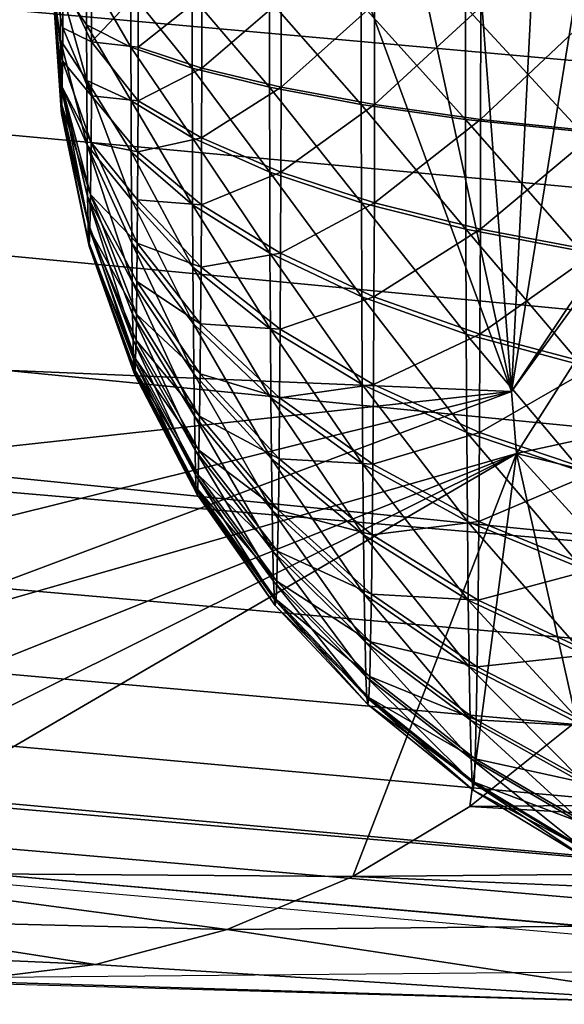
# Model space of a CAD drawing. Extents: x -18.5 to 12.4, y -26.1 to 28.1.
# Drawn here: x 11.9 to 12, y -26.1 to -25.8 of the extents above; entities that cross this region are included whole.
import ezdxf

# ---------------------------------------------------------------- set-up
doc = ezdxf.new("R2010")
doc.units = 0
doc.header["$MEASUREMENT"] = 0
doc.layers.add('SEAT-BACK', color=5, linetype='Continuous')

msp = doc.modelspace()

# ---------------------------------------------------------------- linework, layer by layer
at = {"layer": 'SEAT-BACK'}
for points, invisible_edges in [([(-10.11715, -24.12473, 7.88765), (4.97146, -25.48482, 14.87294), (12.09582, -26.07053, 9.16925)], 3), ([(12.09582, -26.07053, 9.16925), (4.97146, -25.48482, 14.87294), (6.00056, -25.57158, 14.47328)], 13), ([(12.09582, -26.07053, 9.16925), (6.00056, -25.57158, 14.47328), (7.06896, -25.66254, 14.19653)], 13), ([(7.06896, -25.66254, 14.19653), (8.15838, -25.75612, 14.04673), (12.09582, -26.07053, 9.16925)], 14), ([(12.09582, -26.07053, 9.16925), (8.15838, -25.75612, 14.04673), (9.25772, -25.85131, 14.02476)], 13), ([(12.09582, -26.07053, 9.16925), (9.25772, -25.85131, 14.02476), (11.81025, -26.07318, 14.12272)], 1)]:
    msp.add_3dface(points, dxfattribs=dict(at, invisible_edges=invisible_edges))
for points in [[(-3.85937, -24.59814, 8.0722), (12.10298, -26.05151, 9.07391), (-3.89966, -24.66924, 8.2465)], [(-3.85937, -24.59814, 8.0722), (12.10593, -26.03709, 9.04473), (12.10298, -26.05151, 9.07391)], [(-3.85937, -24.59814, 8.0722), (0.15313, -24.77205, 8.23046), (12.11574, -25.97302, 8.97191)], [(-3.85937, -24.59814, 8.0722), (12.11574, -25.97302, 8.97191), (12.11236, -25.99751, 8.99329)], [(-3.85937, -24.59814, 8.0722), (12.10907, -26.01899, 9.0177), (12.10593, -26.03709, 9.04473)], [(12.11236, -25.99751, 8.99329), (12.10907, -26.01899, 9.0177), (-3.85937, -24.59814, 8.0722)], [(-3.89966, -24.66924, 8.2465), (12.09983, -26.06163, 9.10339), (12.09788, -26.06838, 9.13671)], [(-3.89966, -24.66924, 8.2465), (12.10298, -26.05151, 9.07391), (12.09983, -26.06163, 9.10339)], [(1.76016, -25.16504, 8.57304), (-3.89966, -24.66924, 8.2465), (12.09788, -26.06838, 9.13671)], [(12.13194, -25.82149, 8.92115), (12.12898, -25.85397, 8.92312), (0.15313, -24.77205, 8.23046)], [(0.15313, -24.77205, 8.23046), (12.11915, -25.94594, 8.95392), (12.11574, -25.97302, 8.97191)], [(0.15313, -24.77205, 8.23046), (12.12583, -25.88591, 8.92932), (12.12253, -25.91674, 8.93965)], [(0.15313, -24.77205, 8.23046), (12.12898, -25.85397, 8.92312), (12.12583, -25.88591, 8.92932)], [(12.12253, -25.91674, 8.93965), (12.11915, -25.94594, 8.95392), (0.15313, -24.77205, 8.23046)], [(12.09788, -26.06838, 9.13671), (12.09582, -26.07053, 9.16925), (1.76016, -25.16504, 8.57304)], [(11.98305, -25.92542, 14.33484), (11.90865, -25.72298, 14.45721), (11.80138, -25.91779, 14.41385)], [(11.80207, -25.88823, 14.43169), (11.80138, -25.91779, 14.41385), (11.90865, -25.72298, 14.45721)], [(11.90865, -25.72298, 14.45721), (11.80305, -25.85731, 14.44642), (11.80207, -25.88823, 14.43169)], [(11.90865, -25.72298, 14.45721), (11.8043, -25.82512, 14.45807), (11.80305, -25.85731, 14.44642)], [(11.93919, -25.72298, 14.44308), (11.90865, -25.72298, 14.45721), (11.98305, -25.92542, 14.33484)], [(11.98305, -25.92542, 14.33484), (11.96756, -25.72298, 14.42498), (11.93919, -25.72298, 14.44308)], [(11.98305, -25.92542, 14.33484), (11.99324, -25.72298, 14.40324), (11.96756, -25.72298, 14.42498)], [(12.07095, -25.79426, 14.22604), (12.01577, -25.72298, 14.37824), (11.98305, -25.92542, 14.33484)], [(12.01577, -25.72298, 14.37824), (11.99324, -25.72298, 14.40324), (11.98305, -25.92542, 14.33484)], [(12.07095, -25.79426, 14.22604), (11.98305, -25.92542, 14.33484), (12.07217, -25.80278, 14.21659)], [(12.07217, -25.80278, 14.21659), (11.98305, -25.92542, 14.33484), (11.98427, -25.94099, 14.31826)], [(12.07217, -25.80278, 14.21659), (11.98427, -25.94099, 14.31826), (12.05885, -25.92476, 14.153)], [(11.87743, -25.83743, 9.23863), (11.87021, -25.82209, 9.20728), (11.87745, -25.81871, 9.24048)], [(11.88919, -25.82496, 9.27242), (11.87743, -25.83743, 9.23863), (11.87745, -25.81871, 9.24048)], [(11.87619, -25.81951, 9.10547), (11.86957, -25.82328, 9.13887), (11.87621, -25.8332, 9.10657)], [(11.88734, -25.83878, 9.0748), (11.87619, -25.81951, 9.10547), (11.87621, -25.8332, 9.10657)], [(11.88733, -25.82496, 9.07335), (11.87619, -25.81951, 9.10547), (11.88734, -25.83878, 9.0748)], [(11.86969, -25.84807, 9.15149), (11.86756, -25.82149, 9.17308), (11.8698, -25.85455, 9.16419)], [(11.87, -25.8534, 9.18508), (11.86756, -25.82149, 9.17308), (11.87008, -25.84883, 9.19344)], [(11.86957, -25.82328, 9.13887), (11.86756, -25.82149, 9.17308), (11.8696, -25.83702, 9.14255)], [(11.87015, -25.8422, 9.20015), (11.86756, -25.82149, 9.17308), (11.87019, -25.8339, 9.20482)], [(11.8698, -25.85455, 9.16419), (11.86756, -25.82149, 9.17308), (11.86992, -25.85548, 9.17582)], [(11.8696, -25.83702, 9.14255), (11.86756, -25.82149, 9.17308), (11.86969, -25.84807, 9.15149)], [(11.87019, -25.8339, 9.20482), (11.86756, -25.82149, 9.17308), (11.87021, -25.82209, 9.20728)], [(11.86992, -25.85548, 9.17582), (11.86756, -25.82149, 9.17308), (11.87, -25.8534, 9.18508)], [(11.87008, -25.84883, 9.19344), (11.86756, -25.82149, 9.17308), (11.87015, -25.8422, 9.20015)], [(11.87623, -25.8472, 9.11053), (11.86957, -25.82328, 9.13887), (11.8696, -25.83702, 9.14255)], [(11.87621, -25.8332, 9.10657), (11.86957, -25.82328, 9.13887), (11.87623, -25.8472, 9.11053)], [(11.87743, -25.83743, 9.23863), (11.87019, -25.8339, 9.20482), (11.87021, -25.82209, 9.20728)], [(11.88918, -25.83878, 9.27097), (11.87743, -25.83743, 9.23863), (11.88919, -25.82496, 9.27242)], [(11.90274, -25.82602, 9.04292), (11.88733, -25.82496, 9.07335), (11.90276, -25.84404, 9.04482)], [(11.90276, -25.84404, 9.04482), (11.88733, -25.82496, 9.07335), (11.88734, -25.83878, 9.0748)], [(11.90517, -25.82602, 9.30255), (11.88918, -25.83878, 9.27097), (11.88919, -25.82496, 9.27242)], [(11.90516, -25.84404, 9.30065), (11.88918, -25.83878, 9.27097), (11.90517, -25.82602, 9.30255)], [(11.92216, -25.82699, 9.01488), (11.90274, -25.82602, 9.04292), (11.92218, -25.84888, 9.01718)], [(11.92218, -25.84888, 9.01718), (11.90274, -25.82602, 9.04292), (11.90276, -25.84404, 9.04482)], [(11.92511, -25.82699, 9.33022), (11.90516, -25.84404, 9.30065), (11.90517, -25.82602, 9.30255)], [(11.92509, -25.84888, 9.32792), (11.90516, -25.84404, 9.30065), (11.92511, -25.82699, 9.33022)], [(11.94524, -25.85321, 8.99241), (11.92216, -25.82699, 9.01488), (11.92218, -25.84888, 9.01718)], [(11.94521, -25.82786, 8.98974), (11.92216, -25.82699, 9.01488), (11.94524, -25.85321, 8.99241)], [(11.94863, -25.82786, 9.35492), (11.92509, -25.84888, 9.32792), (11.92511, -25.82699, 9.33022)], [(11.94861, -25.85321, 9.35226), (11.92509, -25.84888, 9.32792), (11.94863, -25.82786, 9.35492)], [(11.97148, -25.82861, 8.96798), (11.94521, -25.82786, 8.98974), (11.9715, -25.85695, 8.97096)], [(11.9715, -25.85695, 8.97096), (11.94521, -25.82786, 8.98974), (11.94524, -25.85321, 8.99241)], [(11.9753, -25.82861, 9.3762), (11.94861, -25.85321, 9.35226), (11.94863, -25.82786, 9.35492)], [(11.97527, -25.85695, 9.37322), (11.94861, -25.85321, 9.35226), (11.9753, -25.82861, 9.3762)], [(12.00049, -25.86003, 8.95322), (11.97148, -25.82861, 8.96798), (11.9715, -25.85695, 8.97096)], [(12.00046, -25.82923, 8.94999), (11.97148, -25.82861, 8.96798), (12.00049, -25.86003, 8.95322)], [(12.00462, -25.82923, 9.39364), (11.97527, -25.85695, 9.37322), (11.9753, -25.82861, 9.3762)], [(12.00459, -25.86003, 9.3904), (11.97527, -25.85695, 9.37322), (12.00462, -25.82923, 9.39364)], [(11.88734, -25.83878, 9.0748), (11.87621, -25.8332, 9.10657), (11.88737, -25.85226, 9.07816)], [(11.88737, -25.85226, 9.07816), (11.87621, -25.8332, 9.10657), (11.87623, -25.8472, 9.11053)], [(11.8774, -25.85105, 9.23361), (11.87015, -25.8422, 9.20015), (11.87019, -25.8339, 9.20482)], [(11.8774, -25.85105, 9.23361), (11.87019, -25.8339, 9.20482), (11.87743, -25.83743, 9.23863)], [(11.87623, -25.8472, 9.11053), (11.8696, -25.83702, 9.14255), (11.87632, -25.86341, 9.12002)], [(11.87632, -25.86341, 9.12002), (11.8696, -25.83702, 9.14255), (11.86969, -25.84807, 9.15149)], [(11.88915, -25.85226, 9.2676), (11.8774, -25.85105, 9.23361), (11.87743, -25.83743, 9.23863)], [(11.88915, -25.85226, 9.2676), (11.87743, -25.83743, 9.23863), (11.88918, -25.83878, 9.27097)], [(11.90276, -25.84404, 9.04482), (11.88734, -25.83878, 9.0748), (11.9028, -25.86162, 9.0492)], [(11.9028, -25.86162, 9.0492), (11.88734, -25.83878, 9.0748), (11.88737, -25.85226, 9.07816)], [(11.90516, -25.84404, 9.30065), (11.88915, -25.85226, 9.2676), (11.88918, -25.83878, 9.27097)], [(11.87732, -25.86274, 9.22648), (11.87008, -25.84883, 9.19344), (11.87015, -25.8422, 9.20015)], [(11.87732, -25.86274, 9.22648), (11.87015, -25.8422, 9.20015), (11.8774, -25.85105, 9.23361)], [(11.90511, -25.86162, 9.29627), (11.88915, -25.85226, 9.2676), (11.90516, -25.84404, 9.30065)], [(11.92223, -25.87024, 9.02251), (11.90276, -25.84404, 9.04482), (11.9028, -25.86162, 9.0492)], [(11.92218, -25.84888, 9.01718), (11.90276, -25.84404, 9.04482), (11.92223, -25.87024, 9.02251)], [(11.92509, -25.84888, 9.32792), (11.90511, -25.86162, 9.29627), (11.90516, -25.84404, 9.30065)], [(11.87658, -25.8831, 9.14556), (11.86969, -25.84807, 9.15149), (11.8698, -25.85455, 9.16419)], [(11.87632, -25.86341, 9.12002), (11.86969, -25.84807, 9.15149), (11.87645, -25.87637, 9.1336)], [(11.87645, -25.87637, 9.1336), (11.86969, -25.84807, 9.15149), (11.87658, -25.8831, 9.14556)], [(11.88737, -25.85226, 9.07816), (11.87623, -25.8472, 9.11053), (11.88742, -25.86515, 9.08337)], [(11.88749, -25.87718, 9.09031), (11.87623, -25.8472, 9.11053), (11.87632, -25.86341, 9.12002)], [(11.88742, -25.86515, 9.08337), (11.87623, -25.8472, 9.11053), (11.88749, -25.87718, 9.09031)], [(11.87719, -25.87588, 9.21304), (11.87, -25.8534, 9.18508), (11.87008, -25.84883, 9.19344)], [(11.87719, -25.87588, 9.21304), (11.87008, -25.84883, 9.19344), (11.87732, -25.86274, 9.22648)], [(11.92504, -25.87024, 9.32259), (11.90511, -25.86162, 9.29627), (11.92509, -25.84888, 9.32792)], [(11.94524, -25.85321, 8.99241), (11.92218, -25.84888, 9.01718), (11.94529, -25.87795, 8.99857)], [(11.94529, -25.87795, 8.99857), (11.92218, -25.84888, 9.01718), (11.92223, -25.87024, 9.02251)], [(11.94861, -25.85321, 9.35226), (11.92504, -25.87024, 9.32259), (11.92509, -25.84888, 9.32792)], [(11.87704, -25.88482, 9.19649), (11.86992, -25.85548, 9.17582), (11.87, -25.8534, 9.18508)], [(11.87704, -25.88482, 9.19649), (11.87, -25.8534, 9.18508), (11.87719, -25.87588, 9.21304)], [(11.8891, -25.86515, 9.2624), (11.87732, -25.86274, 9.22648), (11.8774, -25.85105, 9.23361)], [(11.8891, -25.86515, 9.2624), (11.8774, -25.85105, 9.23361), (11.88915, -25.85226, 9.2676)], [(11.9028, -25.86162, 9.0492), (11.88737, -25.85226, 9.07816), (11.90286, -25.87843, 9.05599)], [(11.90286, -25.87843, 9.05599), (11.88737, -25.85226, 9.07816), (11.88742, -25.86515, 9.08337)], [(11.90511, -25.86162, 9.29627), (11.8891, -25.86515, 9.2624), (11.88915, -25.85226, 9.2676)], [(11.94855, -25.87795, 9.34609), (11.92504, -25.87024, 9.32259), (11.94861, -25.85321, 9.35226)], [(11.97157, -25.8846, 8.97785), (11.94524, -25.85321, 8.99241), (11.94529, -25.87795, 8.99857)], [(11.9715, -25.85695, 8.97096), (11.94524, -25.85321, 8.99241), (11.97157, -25.8846, 8.97785)], [(11.97527, -25.85695, 9.37322), (11.94855, -25.87795, 9.34609), (11.94861, -25.85321, 9.35226)], [(11.87658, -25.8831, 9.14556), (11.8698, -25.85455, 9.16419), (11.87669, -25.88765, 9.15936)], [(11.87669, -25.88765, 9.15936), (11.8698, -25.85455, 9.16419), (11.87687, -25.88885, 9.1781)], [(11.87687, -25.88885, 9.1781), (11.8698, -25.85455, 9.16419), (11.86992, -25.85548, 9.17582)], [(11.87687, -25.88885, 9.1781), (11.86992, -25.85548, 9.17582), (11.87704, -25.88482, 9.19649)], [(11.97521, -25.8846, 9.36632), (11.94855, -25.87795, 9.34609), (11.97527, -25.85695, 9.37322)], [(12.00049, -25.86003, 8.95322), (11.9715, -25.85695, 8.97096), (12.00056, -25.89008, 8.96071)], [(12.00056, -25.89008, 8.96071), (11.9715, -25.85695, 8.97096), (11.97157, -25.8846, 8.97785)], [(12.00459, -25.86003, 9.3904), (11.97521, -25.8846, 9.36632), (11.97527, -25.85695, 9.37322)], [(12.00452, -25.89008, 9.38291), (11.97521, -25.8846, 9.36632), (12.00459, -25.86003, 9.3904)], [(11.88895, -25.88813, 9.2469), (11.87719, -25.87588, 9.21304), (11.87732, -25.86274, 9.22648)], [(11.88903, -25.87718, 9.25545), (11.87732, -25.86274, 9.22648), (11.8891, -25.86515, 9.2624)], [(11.88895, -25.88813, 9.2469), (11.87732, -25.86274, 9.22648), (11.88903, -25.87718, 9.25545)], [(11.90505, -25.87843, 9.28948), (11.8891, -25.86515, 9.2624), (11.90511, -25.86162, 9.29627)], [(11.92223, -25.87024, 9.02251), (11.9028, -25.86162, 9.0492), (11.92231, -25.89065, 9.03075)], [(11.92231, -25.89065, 9.03075), (11.9028, -25.86162, 9.0492), (11.90286, -25.87843, 9.05599)], [(11.92504, -25.87024, 9.32259), (11.90505, -25.87843, 9.28948), (11.90511, -25.86162, 9.29627)], [(11.88766, -25.89778, 9.10886), (11.87632, -25.86341, 9.12002), (11.87645, -25.87637, 9.1336)], [(11.88757, -25.88813, 9.09887), (11.87632, -25.86341, 9.12002), (11.88766, -25.89778, 9.10886)], [(11.88749, -25.87718, 9.09031), (11.87632, -25.86341, 9.12002), (11.88757, -25.88813, 9.09887)], [(11.90286, -25.87843, 9.05599), (11.88742, -25.86515, 9.08337), (11.90295, -25.89412, 9.06505)], [(11.90295, -25.89412, 9.06505), (11.88742, -25.86515, 9.08337), (11.88749, -25.87718, 9.09031)], [(11.90505, -25.87843, 9.28948), (11.88903, -25.87718, 9.25545), (11.8891, -25.86515, 9.2624)], [(11.92496, -25.89065, 9.31435), (11.90505, -25.87843, 9.28948), (11.92504, -25.87024, 9.32259)], [(11.94538, -25.90158, 9.00812), (11.92223, -25.87024, 9.02251), (11.92231, -25.89065, 9.03075)], [(11.94529, -25.87795, 8.99857), (11.92223, -25.87024, 9.02251), (11.94538, -25.90158, 9.00812)], [(11.94855, -25.87795, 9.34609), (11.92496, -25.89065, 9.31435), (11.92504, -25.87024, 9.32259)], [(11.88776, -25.90595, 9.1201), (11.87645, -25.87637, 9.1336), (11.88788, -25.91247, 9.13237)], [(11.88788, -25.91247, 9.13237), (11.87645, -25.87637, 9.1336), (11.87658, -25.8831, 9.14556)], [(11.88766, -25.89778, 9.10886), (11.87645, -25.87637, 9.1336), (11.88776, -25.90595, 9.1201)], [(11.88875, -25.90595, 9.22566), (11.87704, -25.88482, 9.19649), (11.87719, -25.87588, 9.21304)], [(11.88886, -25.89778, 9.2369), (11.87719, -25.87588, 9.21304), (11.88895, -25.88813, 9.2469)], [(11.88875, -25.90595, 9.22566), (11.87719, -25.87588, 9.21304), (11.88886, -25.89778, 9.2369)], [(11.90295, -25.89412, 9.06505), (11.88749, -25.87718, 9.09031), (11.90305, -25.9084, 9.07621)], [(11.90305, -25.9084, 9.07621), (11.88749, -25.87718, 9.09031), (11.88757, -25.88813, 9.09887)], [(11.90497, -25.89412, 9.28042), (11.88895, -25.88813, 9.2469), (11.88903, -25.87718, 9.25545)], [(11.90497, -25.89412, 9.28042), (11.88903, -25.87718, 9.25545), (11.90505, -25.87843, 9.28948)], [(11.94846, -25.90158, 9.33654), (11.92496, -25.89065, 9.31435), (11.94855, -25.87795, 9.34609)], [(11.97157, -25.8846, 8.97785), (11.94529, -25.87795, 8.99857), (11.97167, -25.91102, 8.98852)], [(11.97167, -25.91102, 8.98852), (11.94529, -25.87795, 8.99857), (11.94538, -25.90158, 9.00812)], [(11.97521, -25.8846, 9.36632), (11.94846, -25.90158, 9.33654), (11.94855, -25.87795, 9.34609)], [(11.92231, -25.89065, 9.03075), (11.90286, -25.87843, 9.05599), (11.92241, -25.90971, 9.04176)], [(11.92241, -25.90971, 9.04176), (11.90286, -25.87843, 9.05599), (11.90295, -25.89412, 9.06505)], [(11.92496, -25.89065, 9.31435), (11.90497, -25.89412, 9.28042), (11.90505, -25.87843, 9.28948)], [(11.88788, -25.91247, 9.13237), (11.87658, -25.8831, 9.14556), (11.888, -25.91723, 9.14543)], [(11.888, -25.91723, 9.14543), (11.87658, -25.8831, 9.14556), (11.87669, -25.88765, 9.15936)], [(11.88852, -25.91723, 9.20034), (11.87687, -25.88885, 9.1781), (11.87704, -25.88482, 9.19649)], [(11.88852, -25.91723, 9.20034), (11.87704, -25.88482, 9.19649), (11.88864, -25.91247, 9.21339)], [(11.88864, -25.91247, 9.21339), (11.87704, -25.88482, 9.19649), (11.88875, -25.90595, 9.22566)], [(11.97511, -25.91102, 9.35565), (11.94846, -25.90158, 9.33654), (11.97521, -25.8846, 9.36632)], [(12.00056, -25.89008, 8.96071), (11.97157, -25.8846, 8.97785), (12.00067, -25.91879, 8.97231)], [(12.00067, -25.91879, 8.97231), (11.97157, -25.8846, 8.97785), (11.97167, -25.91102, 8.98852)], [(12.00452, -25.89008, 9.38291), (11.97511, -25.91102, 9.35565), (11.97521, -25.8846, 9.36632)], [(11.88813, -25.92011, 9.15902), (11.87669, -25.88765, 9.15936), (11.88826, -25.92108, 9.17288)], [(11.88826, -25.92108, 9.17288), (11.87669, -25.88765, 9.15936), (11.87687, -25.88885, 9.1781)], [(11.888, -25.91723, 9.14543), (11.87669, -25.88765, 9.15936), (11.88813, -25.92011, 9.15902)], [(11.90318, -25.92099, 9.08924), (11.88757, -25.88813, 9.09887), (11.88766, -25.89778, 9.10886)], [(11.90305, -25.9084, 9.07621), (11.88757, -25.88813, 9.09887), (11.90318, -25.92099, 9.08924)], [(11.90486, -25.9084, 9.26926), (11.88886, -25.89778, 9.2369), (11.88895, -25.88813, 9.2469)], [(11.90486, -25.9084, 9.26926), (11.88895, -25.88813, 9.2469), (11.90497, -25.89412, 9.28042)], [(11.88839, -25.92011, 9.18674), (11.87687, -25.88885, 9.1781), (11.88852, -25.91723, 9.20034)], [(11.88826, -25.92108, 9.17288), (11.87687, -25.88885, 9.1781), (11.88839, -25.92011, 9.18674)], [(12.00441, -25.91879, 9.37131), (11.97511, -25.91102, 9.35565), (12.00452, -25.89008, 9.38291)], [(11.92486, -25.90971, 9.30334), (11.90497, -25.89412, 9.28042), (11.92496, -25.89065, 9.31435)], [(11.94538, -25.90158, 9.00812), (11.92231, -25.89065, 9.03075), (11.9455, -25.92365, 9.02087)], [(11.9455, -25.92365, 9.02087), (11.92231, -25.89065, 9.03075), (11.92241, -25.90971, 9.04176)], [(11.94846, -25.90158, 9.33654), (11.92486, -25.90971, 9.30334), (11.92496, -25.89065, 9.31435)], [(11.92254, -25.92705, 9.05531), (11.90295, -25.89412, 9.06505), (11.90305, -25.9084, 9.07621)], [(11.92241, -25.90971, 9.04176), (11.90295, -25.89412, 9.06505), (11.92254, -25.92705, 9.05531)], [(11.92486, -25.90971, 9.30334), (11.90486, -25.9084, 9.26926), (11.90497, -25.89412, 9.28042)], [(11.90318, -25.92099, 9.08924), (11.88766, -25.89778, 9.10886), (11.90331, -25.93164, 9.1039)], [(11.90331, -25.93164, 9.1039), (11.88766, -25.89778, 9.10886), (11.88776, -25.90595, 9.1201)], [(11.90474, -25.92099, 9.25623), (11.88875, -25.90595, 9.22566), (11.88886, -25.89778, 9.2369)], [(11.90474, -25.92099, 9.25623), (11.88886, -25.89778, 9.2369), (11.90486, -25.9084, 9.26926)], [(11.94834, -25.92365, 9.3238), (11.92486, -25.90971, 9.30334), (11.94846, -25.90158, 9.33654)], [(11.97167, -25.91102, 8.98852), (11.94538, -25.90158, 9.00812), (11.9718, -25.9357, 9.00277)], [(11.9718, -25.9357, 9.00277), (11.94538, -25.90158, 9.00812), (11.9455, -25.92365, 9.02087)], [(11.97511, -25.91102, 9.35565), (11.94834, -25.92365, 9.3238), (11.94846, -25.90158, 9.33654)], [(11.90331, -25.93164, 9.1039), (11.88776, -25.90595, 9.1201), (11.90346, -25.94015, 9.1199)], [(11.90346, -25.94015, 9.1199), (11.88776, -25.90595, 9.1201), (11.88788, -25.91247, 9.13237)], [(11.9046, -25.93164, 9.24157), (11.88864, -25.91247, 9.21339), (11.88875, -25.90595, 9.22566)], [(11.9046, -25.93164, 9.24157), (11.88875, -25.90595, 9.22566), (11.90474, -25.92099, 9.25623)], [(11.92254, -25.92705, 9.05531), (11.90305, -25.9084, 9.07621), (11.92268, -25.94234, 9.07114)], [(11.92268, -25.94234, 9.07114), (11.90305, -25.9084, 9.07621), (11.90318, -25.92099, 9.08924)], [(11.92473, -25.92705, 9.28979), (11.90474, -25.92099, 9.25623), (11.90486, -25.9084, 9.26926)], [(11.92473, -25.92705, 9.28979), (11.90486, -25.9084, 9.26926), (11.92486, -25.90971, 9.30334)], [(11.94565, -25.94374, 9.03656), (11.92241, -25.90971, 9.04176), (11.92254, -25.92705, 9.05531)], [(11.9455, -25.92365, 9.02087), (11.92241, -25.90971, 9.04176), (11.94565, -25.94374, 9.03656)], [(11.94834, -25.92365, 9.3238), (11.92473, -25.92705, 9.28979), (11.92486, -25.90971, 9.30334)], [(11.90362, -25.94635, 9.13693), (11.88788, -25.91247, 9.13237), (11.888, -25.91723, 9.14543)], [(11.90346, -25.94015, 9.1199), (11.88788, -25.91247, 9.13237), (11.90362, -25.94635, 9.13693)], [(11.90445, -25.94015, 9.22557), (11.88852, -25.91723, 9.20034), (11.88864, -25.91247, 9.21339)], [(11.90445, -25.94015, 9.22557), (11.88864, -25.91247, 9.21339), (11.9046, -25.93164, 9.24157)], [(11.97497, -25.9357, 9.3414), (11.94834, -25.92365, 9.3238), (11.97511, -25.91102, 9.35565)], [(12.00067, -25.91879, 8.97231), (11.97167, -25.91102, 8.98852), (12.00082, -25.94561, 8.9878)], [(12.00082, -25.94561, 8.9878), (11.97167, -25.91102, 8.98852), (11.9718, -25.9357, 9.00277)], [(12.00441, -25.91879, 9.37131), (11.97497, -25.9357, 9.3414), (11.97511, -25.91102, 9.35565)], [(11.98305, -25.92542, 14.33484), (11.80138, -25.91779, 14.41385), (11.80098, -25.9453, 14.39334)], [(11.90362, -25.94635, 9.13693), (11.888, -25.91723, 9.14543), (11.90379, -25.95012, 9.15466)], [(11.90379, -25.95012, 9.15466), (11.888, -25.91723, 9.14543), (11.88813, -25.92011, 9.15902)], [(11.90429, -25.94635, 9.20854), (11.88839, -25.92011, 9.18674), (11.88852, -25.91723, 9.20034)], [(11.90429, -25.94635, 9.20854), (11.88852, -25.91723, 9.20034), (11.90445, -25.94015, 9.22557)], [(11.90396, -25.95138, 9.17274), (11.88813, -25.92011, 9.15902), (11.88826, -25.92108, 9.17288)], [(11.90379, -25.95012, 9.15466), (11.88813, -25.92011, 9.15902), (11.90396, -25.95138, 9.17274)], [(11.90413, -25.95012, 9.19081), (11.88826, -25.92108, 9.17288), (11.88839, -25.92011, 9.18674)], [(11.90413, -25.95012, 9.19081), (11.88839, -25.92011, 9.18674), (11.90429, -25.94635, 9.20854)], [(12.00427, -25.94561, 9.35583), (11.97497, -25.9357, 9.3414), (12.00441, -25.91879, 9.37131)], [(11.90396, -25.95138, 9.17274), (11.88826, -25.92108, 9.17288), (11.90413, -25.95012, 9.19081)], [(11.92268, -25.94234, 9.07114), (11.90318, -25.92099, 9.08924), (11.92285, -25.95528, 9.08895)], [(11.92285, -25.95528, 9.08895), (11.90318, -25.92099, 9.08924), (11.90331, -25.93164, 9.1039)], [(11.92458, -25.94234, 9.27396), (11.9046, -25.93164, 9.24157), (11.90474, -25.92099, 9.25623)], [(11.92458, -25.94234, 9.27396), (11.90474, -25.92099, 9.25623), (11.92473, -25.92705, 9.28979)], [(11.94819, -25.94374, 9.30811), (11.92473, -25.92705, 9.28979), (11.94834, -25.92365, 9.3238)], [(11.9718, -25.9357, 9.00277), (11.9455, -25.92365, 9.02087), (11.97197, -25.95815, 9.02031)], [(11.97197, -25.95815, 9.02031), (11.9455, -25.92365, 9.02087), (11.94565, -25.94374, 9.03656)], [(11.97497, -25.9357, 9.3414), (11.94819, -25.94374, 9.30811), (11.94834, -25.92365, 9.3238)], [(12.05885, -25.92476, 14.153), (11.98427, -25.94099, 14.31826), (12.04292, -25.9553, 14.15118)], [(11.98305, -25.92542, 14.33484), (11.80088, -25.97059, 14.37034), (11.80108, -25.99366, 14.34484)], [(11.80098, -25.9453, 14.39334), (11.80088, -25.97059, 14.37034), (11.98305, -25.92542, 14.33484)], [(11.98305, -25.92542, 14.33484), (11.80108, -25.99366, 14.34484), (11.98427, -25.94099, 14.31826)], [(11.94565, -25.94374, 9.03656), (11.92254, -25.92705, 9.05531), (11.94582, -25.96145, 9.0549)], [(11.94582, -25.96145, 9.0549), (11.92254, -25.92705, 9.05531), (11.92268, -25.94234, 9.07114)], [(11.94819, -25.94374, 9.30811), (11.92458, -25.94234, 9.27396), (11.92473, -25.92705, 9.28979)], [(11.92303, -25.96562, 9.10838), (11.90331, -25.93164, 9.1039), (11.90346, -25.94015, 9.1199)], [(11.92285, -25.95528, 9.08895), (11.90331, -25.93164, 9.1039), (11.92303, -25.96562, 9.10838)], [(11.92442, -25.95528, 9.25615), (11.90445, -25.94015, 9.22557), (11.9046, -25.93164, 9.24157)], [(11.92442, -25.95528, 9.25615), (11.9046, -25.93164, 9.24157), (11.92458, -25.94234, 9.27396)], [(11.97481, -25.95815, 9.32386), (11.94819, -25.94374, 9.30811), (11.97497, -25.9357, 9.3414)], [(12.00082, -25.94561, 8.9878), (11.9718, -25.9357, 9.00277), (12.001, -25.97001, 9.00686)], [(12.001, -25.97001, 9.00686), (11.9718, -25.9357, 9.00277), (11.97197, -25.95815, 9.02031)], [(12.00427, -25.94561, 9.35583), (11.97481, -25.95815, 9.32386), (11.97497, -25.9357, 9.3414)], [(11.92303, -25.96562, 9.10838), (11.90346, -25.94015, 9.1199), (11.92322, -25.97315, 9.12907)], [(11.92322, -25.97315, 9.12907), (11.90346, -25.94015, 9.1199), (11.90362, -25.94635, 9.13693)], [(11.92423, -25.96562, 9.23672), (11.90429, -25.94635, 9.20854), (11.90445, -25.94015, 9.22557)], [(11.92423, -25.96562, 9.23672), (11.90445, -25.94015, 9.22557), (11.92442, -25.95528, 9.25615)], [(11.98427, -25.94099, 14.31826), (11.80108, -25.99366, 14.34484), (11.80157, -26.01417, 14.31714)], [(11.98427, -25.94099, 14.31826), (11.80157, -26.01417, 14.31714), (11.80235, -26.03175, 14.28779)], [(11.80235, -26.03175, 14.28779), (11.80341, -26.04641, 14.25681), (11.98427, -25.94099, 14.31826)], [(11.94314, -26.04746, 14.13921), (11.98427, -25.94099, 14.31826), (11.80341, -26.04641, 14.25681)], [(11.94601, -25.97643, 9.07552), (11.92268, -25.94234, 9.07114), (11.92285, -25.95528, 9.08895)], [(11.94582, -25.96145, 9.0549), (11.92268, -25.94234, 9.07114), (11.94601, -25.97643, 9.07552)], [(11.94802, -25.96145, 9.28977), (11.92442, -25.95528, 9.25615), (11.92458, -25.94234, 9.27396)], [(11.94802, -25.96145, 9.28977), (11.92458, -25.94234, 9.27396), (11.94819, -25.94374, 9.30811)], [(11.9726, -26.02987, 14.1428), (11.98427, -25.94099, 14.31826), (11.94314, -26.04746, 14.13921)], [(11.99938, -26.00836, 14.14603), (11.98427, -25.94099, 14.31826), (11.9726, -26.02987, 14.1428)], [(12.02297, -25.98335, 14.14884), (11.98427, -25.94099, 14.31826), (11.99938, -26.00836, 14.14603)], [(12.04292, -25.9553, 14.15118), (11.98427, -25.94099, 14.31826), (12.02297, -25.98335, 14.14884)], [(11.97197, -25.95815, 9.02031), (11.94565, -25.94374, 9.03656), (11.97216, -25.97795, 9.04081)], [(11.97216, -25.97795, 9.04081), (11.94565, -25.94374, 9.03656), (11.94582, -25.96145, 9.0549)], [(11.97481, -25.95815, 9.32386), (11.94802, -25.96145, 9.28977), (11.94819, -25.94374, 9.30811)], [(11.92322, -25.97315, 9.12907), (11.90362, -25.94635, 9.13693), (11.92343, -25.97772, 9.15059)], [(11.92343, -25.97772, 9.15059), (11.90362, -25.94635, 9.13693), (11.90379, -25.95012, 9.15466)], [(11.92404, -25.97315, 9.21604), (11.90413, -25.95012, 9.19081), (11.90429, -25.94635, 9.20854)], [(11.92404, -25.97315, 9.21604), (11.90429, -25.94635, 9.20854), (11.92423, -25.96562, 9.23672)], [(12.00409, -25.97001, 9.33676), (11.97481, -25.95815, 9.32386), (12.00427, -25.94561, 9.35583)], [(11.92363, -25.97926, 9.17255), (11.90379, -25.95012, 9.15466), (11.90396, -25.95138, 9.17274)], [(11.92343, -25.97772, 9.15059), (11.90379, -25.95012, 9.15466), (11.92363, -25.97926, 9.17255)], [(11.92384, -25.97772, 9.19451), (11.90396, -25.95138, 9.17274), (11.90413, -25.95012, 9.19081)], [(11.92363, -25.97926, 9.17255), (11.90396, -25.95138, 9.17274), (11.92384, -25.97772, 9.19451)], [(11.92384, -25.97772, 9.19451), (11.90413, -25.95012, 9.19081), (11.92404, -25.97315, 9.21604)], [(11.94601, -25.97643, 9.07552), (11.92285, -25.95528, 9.08895), (11.94623, -25.9884, 9.09802)], [(11.94623, -25.9884, 9.09802), (11.92285, -25.95528, 9.08895), (11.92303, -25.96562, 9.10838)], [(11.94783, -25.97643, 9.26915), (11.92423, -25.96562, 9.23672), (11.92442, -25.95528, 9.25615)], [(11.94783, -25.97643, 9.26915), (11.92442, -25.95528, 9.25615), (11.94802, -25.96145, 9.28977)], [(11.97462, -25.97795, 9.30336), (11.94802, -25.96145, 9.28977), (11.97481, -25.95815, 9.32386)], [(12.001, -25.97001, 9.00686), (11.97197, -25.95815, 9.02031), (12.00121, -25.99153, 9.02914)], [(12.00121, -25.99153, 9.02914), (11.97197, -25.95815, 9.02031), (11.97216, -25.97795, 9.04081)], [(12.00409, -25.97001, 9.33676), (11.97462, -25.97795, 9.30336), (11.97481, -25.95815, 9.32386)], [(11.97216, -25.97795, 9.04081), (11.94582, -25.96145, 9.0549), (11.97238, -25.99469, 9.06386)], [(11.97238, -25.99469, 9.06386), (11.94582, -25.96145, 9.0549), (11.94601, -25.97643, 9.07552)], [(11.97462, -25.97795, 9.30336), (11.94783, -25.97643, 9.26915), (11.94802, -25.96145, 9.28977)], [(11.94623, -25.9884, 9.09802), (11.92303, -25.96562, 9.10838), (11.94645, -25.99711, 9.12197)], [(11.94645, -25.99711, 9.12197), (11.92303, -25.96562, 9.10838), (11.92322, -25.97315, 9.12907)], [(11.94762, -25.9884, 9.24664), (11.92404, -25.97315, 9.21604), (11.92423, -25.96562, 9.23672)], [(11.94762, -25.9884, 9.24664), (11.92423, -25.96562, 9.23672), (11.94783, -25.97643, 9.26915)], [(12.00388, -25.99153, 9.31449), (11.97462, -25.97795, 9.30336), (12.00409, -25.97001, 9.33676)], [(11.94668, -26.00242, 9.14691), (11.92322, -25.97315, 9.12907), (11.92343, -25.97772, 9.15059)], [(11.94645, -25.99711, 9.12197), (11.92322, -25.97315, 9.12907), (11.94668, -26.00242, 9.14691)], [(11.94739, -25.99711, 9.22269), (11.92384, -25.97772, 9.19451), (11.92404, -25.97315, 9.21604)], [(11.94739, -25.99711, 9.22269), (11.92404, -25.97315, 9.21604), (11.94762, -25.9884, 9.24664)], [(11.97261, -26.00807, 9.08902), (11.94601, -25.97643, 9.07552), (11.94623, -25.9884, 9.09802)], [(11.97238, -25.99469, 9.06386), (11.94601, -25.97643, 9.07552), (11.97261, -26.00807, 9.08902)], [(11.9744, -25.99469, 9.28031), (11.94762, -25.9884, 9.24664), (11.94783, -25.97643, 9.26915)], [(11.9744, -25.99469, 9.28031), (11.94783, -25.97643, 9.26915), (11.97462, -25.97795, 9.30336)], [(11.94668, -26.00242, 9.14691), (11.92343, -25.97772, 9.15059), (11.94692, -26.00419, 9.17233)], [(11.94692, -26.00419, 9.17233), (11.92343, -25.97772, 9.15059), (11.92363, -25.97926, 9.17255)], [(11.94716, -26.00242, 9.19776), (11.92363, -25.97926, 9.17255), (11.92384, -25.97772, 9.19451)], [(11.94692, -26.00419, 9.17233), (11.92363, -25.97926, 9.17255), (11.94716, -26.00242, 9.19776)], [(11.94716, -26.00242, 9.19776), (11.92384, -25.97772, 9.19451), (11.94739, -25.99711, 9.22269)], [(12.00144, -26.00973, 9.05419), (11.97216, -25.97795, 9.04081), (11.97238, -25.99469, 9.06386)], [(12.00121, -25.99153, 9.02914), (11.97216, -25.97795, 9.04081), (12.00144, -26.00973, 9.05419)], [(12.00388, -25.99153, 9.31449), (11.9744, -25.99469, 9.28031), (11.97462, -25.97795, 9.30336)], [(11.97261, -26.00807, 9.08902), (11.94623, -25.9884, 9.09802), (11.97286, -26.01781, 9.11579)], [(11.97286, -26.01781, 9.11579), (11.94623, -25.9884, 9.09802), (11.94645, -25.99711, 9.12197)], [(11.97417, -26.00807, 9.25515), (11.94739, -25.99711, 9.22269), (11.94762, -25.9884, 9.24664)], [(11.97417, -26.00807, 9.25515), (11.94762, -25.9884, 9.24664), (11.9744, -25.99469, 9.28031)], [(12.00364, -26.00973, 9.28943), (11.9744, -25.99469, 9.28031), (12.00388, -25.99153, 9.31449)], [(11.97286, -26.01781, 9.11579), (11.94645, -25.99711, 9.12197), (11.97312, -26.02374, 9.14366)], [(11.97312, -26.02374, 9.14366), (11.94645, -25.99711, 9.12197), (11.94668, -26.00242, 9.14691)], [(11.97392, -26.01781, 9.22838), (11.94716, -26.00242, 9.19776), (11.94739, -25.99711, 9.22269)], [(11.97392, -26.01781, 9.22838), (11.94739, -25.99711, 9.22269), (11.97417, -26.00807, 9.25515)], [(12.00144, -26.00973, 9.05419), (11.97238, -25.99469, 9.06386), (12.0017, -26.02427, 9.08153)], [(12.0017, -26.02427, 9.08153), (11.97238, -25.99469, 9.06386), (11.97261, -26.00807, 9.08902)], [(12.00364, -26.00973, 9.28943), (11.97417, -26.00807, 9.25515), (11.9744, -25.99469, 9.28031)], [(11.97312, -26.02374, 9.14366), (11.94668, -26.00242, 9.14691), (11.97339, -26.02573, 9.17209)], [(11.97339, -26.02573, 9.17209), (11.94668, -26.00242, 9.14691), (11.94692, -26.00419, 9.17233)], [(11.97366, -26.02374, 9.20051), (11.94692, -26.00419, 9.17233), (11.94716, -26.00242, 9.19776)], [(11.97339, -26.02573, 9.17209), (11.94692, -26.00419, 9.17233), (11.97366, -26.02374, 9.20051)], [(11.97366, -26.02374, 9.20051), (11.94716, -26.00242, 9.19776), (11.97392, -26.01781, 9.22838)], [(11.9726, -26.02987, 14.1428), (12.25947, -26.02728, 9.16801), (11.99938, -26.00836, 14.14603)], [(12.00197, -26.03486, 9.11063), (11.97261, -26.00807, 9.08902), (11.97286, -26.01781, 9.11579)], [(12.0017, -26.02427, 9.08153), (11.97261, -26.00807, 9.08902), (12.00197, -26.03486, 9.11063)], [(12.00339, -26.02427, 9.26209), (11.97392, -26.01781, 9.22838), (11.97417, -26.00807, 9.25515)], [(12.00339, -26.02427, 9.26209), (11.97417, -26.00807, 9.25515), (12.00364, -26.00973, 9.28943)], [(12.00197, -26.03486, 9.11063), (11.97286, -26.01781, 9.11579), (12.00225, -26.0413, 9.14092)], [(12.00225, -26.0413, 9.14092), (11.97286, -26.01781, 9.11579), (11.97312, -26.02374, 9.14366)], [(12.00311, -26.03486, 9.23299), (11.97366, -26.02374, 9.20051), (11.97392, -26.01781, 9.22838)], [(12.00311, -26.03486, 9.23299), (11.97392, -26.01781, 9.22838), (12.00339, -26.02427, 9.26209)], [(12.00254, -26.04346, 9.17181), (11.97312, -26.02374, 9.14366), (11.97339, -26.02573, 9.17209)], [(12.00225, -26.0413, 9.14092), (11.97312, -26.02374, 9.14366), (12.00254, -26.04346, 9.17181)], [(12.00283, -26.0413, 9.2027), (11.97339, -26.02573, 9.17209), (11.97366, -26.02374, 9.20051)], [(12.00283, -26.0413, 9.2027), (11.97366, -26.02374, 9.20051), (12.00311, -26.03486, 9.23299)], [(12.00254, -26.04346, 9.17181), (11.97339, -26.02573, 9.17209), (12.00283, -26.0413, 9.2027)], [(11.9726, -26.02987, 14.1428), (12.22978, -26.04487, 9.16817), (12.25947, -26.02728, 9.16801)], [(11.94314, -26.04746, 14.13921), (12.22978, -26.04487, 9.16817), (11.9726, -26.02987, 14.1428)], [(11.91156, -26.0608, 14.13533), (11.80341, -26.04641, 14.25681), (11.80475, -26.05807, 14.22429)], [(11.94314, -26.04746, 14.13921), (11.80341, -26.04641, 14.25681), (11.91156, -26.0608, 14.13533)], [(12.22978, -26.04487, 9.16817), (11.94314, -26.04746, 14.13921), (12.19794, -26.05819, 9.16838)], [(12.19794, -26.05819, 9.16838), (11.94314, -26.04746, 14.13921), (11.91156, -26.0608, 14.13533)], [(11.91156, -26.0608, 14.13533), (11.80475, -26.05807, 14.22429), (11.87846, -26.06962, 14.13124)], [(11.87846, -26.06962, 14.13124), (11.80475, -26.05807, 14.22429), (11.80634, -26.06642, 14.19101)], [(12.19794, -26.05819, 9.16838), (11.91156, -26.0608, 14.13533), (12.036, -26.07961, 11.65076)], [(12.036, -26.07961, 11.65076), (11.91156, -26.0608, 14.13533), (11.87846, -26.06962, 14.13124)], [(11.87846, -26.06962, 14.13124), (11.80634, -26.06642, 14.19101), (11.84447, -26.07378, 14.12701)], [(12.036, -26.07961, 11.65076), (11.87846, -26.06962, 14.13124), (11.84447, -26.07378, 14.12701)], [(11.84447, -26.07378, 14.12701), (11.81025, -26.07318, 14.12272), (12.036, -26.07961, 11.65076)]]:
    msp.add_3dface(points, dxfattribs=at)

doc.saveas('drawing.dxf')
